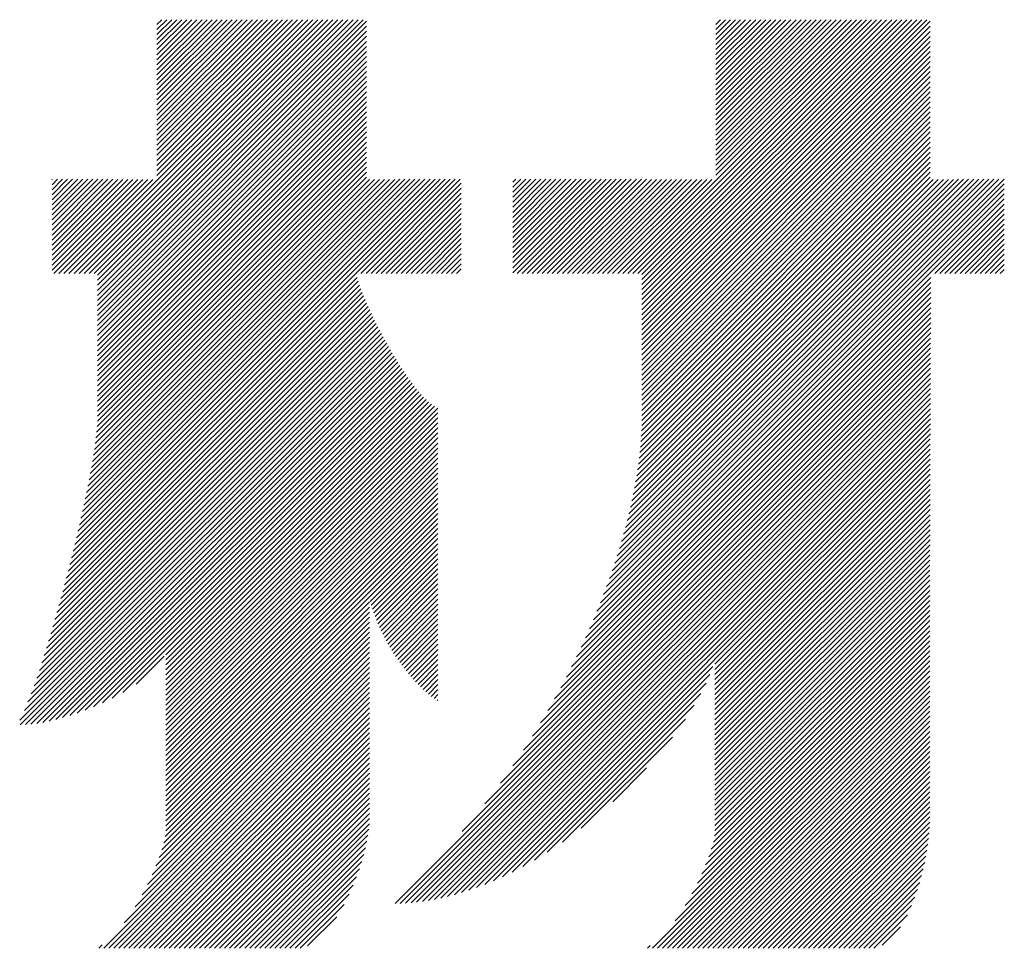
# Model space of a CAD drawing. Extents: x 995 to 5195, y 562 to 3522.
# Drawn here: x 4220 to 4263, y 783 to 824 of the extents above; entities that cross this region are included whole.
import ezdxf

# ---------------------------------------------------------------- set-up
doc = ezdxf.new("R2010")
doc.units = 0
doc.header["$MEASUREMENT"] = 0
doc.layers.add('_0-B_図面情報', color=7, linetype='CONTINUOUS')

msp = doc.modelspace()

# ---------------------------------------------------------------- linework, layer by layer
at = {"layer": '_0-B_図面情報', "color": 7, "linetype": 'Continuous'}
for p, q in [((4221.537, 812.512), (4232.679, 823.653)), ((4221.758, 812.512), (4232.9, 823.653)), ((4221.979, 812.512), (4233.121, 823.653)), ((4222.2, 812.512), (4233.342, 823.653)), ((4222.421, 812.512), (4233.563, 823.653)), ((4222.642, 812.512), (4233.784, 823.653)), ((4222.863, 812.512), (4234.005, 823.653)), ((4223.005, 811.99), (4234.668, 823.653)), ((4223.005, 812.211), (4234.447, 823.653)), ((4223.005, 812.432), (4234.226, 823.653)), ((4223.005, 811.769), (4234.821, 823.586)), ((4223.005, 811.548), (4234.821, 823.365)), ((4225.619, 816.814), (4232.458, 823.653)), ((4225.619, 817.035), (4232.237, 823.653)), ((4225.619, 817.256), (4232.016, 823.653)), ((4225.619, 817.476), (4231.795, 823.653)), ((4225.619, 817.697), (4231.574, 823.653)), ((4225.619, 817.918), (4231.353, 823.653)), ((4225.619, 818.139), (4231.132, 823.653)), ((4225.619, 818.36), (4230.911, 823.653)), ((4225.619, 818.581), (4230.69, 823.653)), ((4225.619, 818.802), (4230.469, 823.653)), ((4225.619, 819.023), (4230.248, 823.653)), ((4225.619, 819.244), (4230.027, 823.653)), ((4225.619, 819.465), (4229.806, 823.653)), ((4225.619, 819.686), (4229.585, 823.653)), ((4225.619, 819.907), (4229.364, 823.653)), ((4225.619, 820.128), (4229.143, 823.653)), ((4225.619, 820.349), (4228.922, 823.653)), ((4225.619, 820.57), (4228.701, 823.653)), ((4225.619, 820.791), (4228.48, 823.653)), ((4225.619, 821.012), (4228.259, 823.653)), ((4225.619, 821.233), (4228.039, 823.653)), ((4225.619, 821.454), (4227.818, 823.653)), ((4225.619, 821.675), (4227.597, 823.653)), ((4225.619, 821.896), (4227.376, 823.653)), ((4225.619, 822.117), (4227.155, 823.653)), ((4225.619, 822.338), (4226.934, 823.653)), ((4225.619, 822.559), (4226.713, 823.653)), ((4225.619, 822.78), (4226.492, 823.653)), ((4225.619, 823.001), (4226.271, 823.653)), ((4225.619, 823.222), (4226.05, 823.653)), ((4225.619, 823.443), (4225.829, 823.653)), ((4246.065, 812.512), (4257.207, 823.653)), ((4246.286, 812.512), (4257.428, 823.653)), ((4246.507, 812.512), (4257.649, 823.653)), ((4246.728, 812.512), (4257.87, 823.653)), ((4246.903, 811.14), (4259.416, 823.653)), ((4246.903, 811.361), (4259.195, 823.653)), ((4246.903, 811.582), (4258.974, 823.653)), ((4246.903, 811.803), (4258.753, 823.653)), ((4246.903, 812.024), (4258.533, 823.653)), ((4246.903, 812.245), (4258.312, 823.653)), ((4246.903, 812.466), (4258.091, 823.653)), ((4246.903, 810.919), (4259.567, 823.583)), ((4246.903, 810.698), (4259.567, 823.362)), ((4250.152, 816.819), (4256.986, 823.653)), ((4250.152, 817.04), (4256.765, 823.653)), ((4250.152, 817.261), (4256.544, 823.653)), ((4250.152, 817.482), (4256.323, 823.653)), ((4250.152, 817.703), (4256.102, 823.653)), ((4250.152, 817.924), (4255.881, 823.653)), ((4250.152, 818.145), (4255.66, 823.653)), ((4250.152, 818.366), (4255.439, 823.653)), ((4250.152, 818.587), (4255.218, 823.653)), ((4250.152, 818.808), (4254.997, 823.653)), ((4250.152, 819.029), (4254.776, 823.653)), ((4250.152, 819.25), (4254.555, 823.653)), ((4250.152, 819.471), (4254.334, 823.653)), ((4250.152, 819.692), (4254.113, 823.653)), ((4250.152, 819.913), (4253.892, 823.653)), ((4250.152, 820.134), (4253.671, 823.653)), ((4250.152, 820.355), (4253.45, 823.653)), ((4250.152, 820.576), (4253.229, 823.653)), ((4250.152, 820.797), (4253.008, 823.653)), ((4250.152, 821.018), (4252.787, 823.653)), ((4250.152, 821.239), (4252.566, 823.653)), ((4250.152, 821.46), (4252.345, 823.653)), ((4250.152, 821.681), (4252.124, 823.653)), ((4250.152, 821.902), (4251.903, 823.653)), ((4250.152, 822.122), (4251.682, 823.653)), ((4250.152, 822.343), (4251.461, 823.653)), ((4250.152, 822.564), (4251.24, 823.653)), ((4250.152, 822.785), (4251.019, 823.653)), ((4250.152, 823.006), (4250.799, 823.653)), ((4250.152, 823.227), (4250.578, 823.653)), ((4250.152, 823.448), (4250.357, 823.653)), ((4223.005, 811.327), (4234.821, 823.144)), ((4223.005, 811.106), (4234.821, 822.923)), ((4246.903, 810.477), (4259.567, 823.141)), ((4246.903, 810.256), (4259.567, 822.92)), ((4223.005, 810.885), (4234.821, 822.702)), ((4246.903, 810.035), (4259.567, 822.699)), ((4223.005, 810.664), (4234.821, 822.481)), ((4223.005, 810.443), (4234.821, 822.26)), ((4246.903, 809.814), (4259.567, 822.478)), ((4246.903, 809.593), (4259.567, 822.257)), ((4223.005, 810.222), (4234.821, 822.039)), ((4223.005, 810.001), (4234.821, 821.818)), ((4246.903, 809.372), (4259.567, 822.036)), ((4246.903, 809.151), (4259.567, 821.815)), ((4223.005, 809.78), (4234.821, 821.597)), ((4223.005, 809.559), (4234.821, 821.376)), ((4246.903, 808.93), (4259.567, 821.594)), ((4246.903, 808.709), (4259.567, 821.373)), ((4223.005, 809.338), (4234.821, 821.155)), ((4223.005, 809.117), (4234.821, 820.934)), ((4246.903, 808.488), (4259.567, 821.152)), ((4246.903, 808.267), (4259.567, 820.931)), ((4223.005, 808.896), (4234.821, 820.713)), ((4223.005, 808.675), (4234.821, 820.492)), ((4246.903, 808.046), (4259.567, 820.71)), ((4246.903, 807.825), (4259.567, 820.489)), ((4223.005, 808.454), (4234.821, 820.271)), ((4223.005, 808.233), (4234.821, 820.05)), ((4246.903, 807.604), (4259.567, 820.268)), ((4246.903, 807.383), (4259.567, 820.047)), ((4223.005, 808.012), (4234.821, 819.829)), ((4223.005, 807.791), (4234.821, 819.608)), ((4246.903, 807.162), (4259.567, 819.826)), ((4246.903, 806.941), (4259.567, 819.605)), ((4223.005, 807.57), (4234.821, 819.387)), ((4223.005, 807.349), (4234.821, 819.166)), ((4246.903, 806.72), (4259.567, 819.385)), ((4246.903, 806.499), (4259.567, 819.164)), ((4223.005, 807.129), (4234.821, 818.945)), ((4223.005, 806.908), (4234.821, 818.724)), ((4246.903, 806.278), (4259.567, 818.943)), ((4246.903, 806.057), (4259.567, 818.722)), ((4223.005, 806.687), (4234.821, 818.503)), ((4223.005, 806.466), (4234.821, 818.282)), ((4246.89, 805.602), (4259.567, 818.28)), ((4246.898, 805.831), (4259.567, 818.501)), ((4223.003, 806.022), (4234.821, 817.84)), ((4223.005, 806.245), (4234.821, 818.061)), ((4246.861, 805.131), (4259.567, 817.838)), ((4246.877, 805.369), (4259.567, 818.059)), ((4222.97, 805.548), (4234.821, 817.398)), ((4222.991, 805.789), (4234.821, 817.619)), ((4246.816, 804.644), (4259.567, 817.396)), ((4246.841, 804.89), (4259.567, 817.617)), ((4222.91, 805.046), (4234.821, 816.956)), ((4222.943, 805.299), (4234.821, 817.177)), ((4246.755, 804.141), (4259.567, 816.954)), ((4246.787, 804.395), (4259.567, 817.175)), ((4221.013, 816.628), (4221.037, 816.652)), ((4221.013, 816.407), (4221.257, 816.651)), ((4221.013, 815.965), (4221.698, 816.65)), ((4221.013, 816.186), (4221.478, 816.65)), ((4221.013, 815.744), (4221.918, 816.649)), ((4221.013, 815.302), (4222.359, 816.648)), ((4221.013, 815.523), (4222.139, 816.648)), ((4221.013, 815.081), (4222.579, 816.647)), ((4221.013, 814.639), (4223.02, 816.646)), ((4221.013, 814.86), (4222.8, 816.646)), ((4221.013, 814.418), (4223.24, 816.645)), ((4221.013, 813.976), (4223.681, 816.644)), ((4221.013, 814.197), (4223.46, 816.644)), ((4221.013, 813.755), (4223.901, 816.643)), ((4221.013, 813.313), (4224.342, 816.642)), ((4221.013, 813.534), (4224.121, 816.642)), ((4221.013, 813.092), (4224.562, 816.641)), ((4221.013, 812.65), (4225.003, 816.64)), ((4221.013, 812.871), (4224.782, 816.64)), ((4221.096, 812.512), (4225.224, 816.64)), ((4221.317, 812.512), (4225.445, 816.64)), ((4221.868, 800.026), (4238.493, 816.65)), ((4221.941, 800.32), (4238.271, 816.65)), ((4222.012, 800.612), (4238.049, 816.649)), ((4222.082, 800.903), (4237.828, 816.648)), ((4222.151, 801.192), (4237.606, 816.648)), ((4222.218, 801.48), (4237.384, 816.647)), ((4222.283, 801.766), (4237.163, 816.646)), ((4222.347, 802.051), (4236.941, 816.646)), ((4222.409, 802.334), (4236.72, 816.645)), ((4222.469, 802.615), (4236.498, 816.644)), ((4222.527, 802.895), (4236.276, 816.644)), ((4222.584, 803.172), (4236.055, 816.643)), ((4222.638, 803.448), (4235.833, 816.642)), ((4222.691, 803.721), (4235.611, 816.642)), ((4222.741, 803.992), (4235.39, 816.641)), ((4222.788, 804.26), (4235.168, 816.641)), ((4222.832, 804.525), (4234.947, 816.64)), ((4222.873, 804.787), (4234.821, 816.735)), ((4234.575, 812.512), (4238.714, 816.651)), ((4234.796, 812.512), (4238.936, 816.652)), ((4235.017, 812.512), (4238.978, 816.473)), ((4241.235, 815.857), (4242.028, 816.651)), ((4241.235, 816.078), (4241.808, 816.651)), ((4241.235, 816.299), (4241.587, 816.651)), ((4241.235, 816.52), (4241.366, 816.651)), ((4241.235, 815.194), (4242.69, 816.65)), ((4241.235, 815.415), (4242.47, 816.65)), ((4241.235, 815.636), (4242.249, 816.65)), ((4241.235, 814.311), (4243.573, 816.649)), ((4241.235, 814.532), (4243.352, 816.649)), ((4241.235, 814.753), (4243.132, 816.649)), ((4241.235, 814.973), (4242.911, 816.649)), ((4241.235, 813.648), (4244.235, 816.648)), ((4241.235, 813.869), (4244.014, 816.648)), ((4241.235, 814.09), (4243.794, 816.648)), ((4241.235, 812.985), (4244.897, 816.647)), ((4241.235, 813.206), (4244.676, 816.647)), ((4241.235, 813.427), (4244.456, 816.647)), ((4241.235, 812.543), (4245.338, 816.646)), ((4241.235, 812.764), (4245.118, 816.646)), ((4241.425, 812.512), (4245.559, 816.646)), ((4241.646, 812.512), (4245.78, 816.646)), ((4241.867, 812.512), (4246, 816.645)), ((4242.088, 812.512), (4246.221, 816.645)), ((4242.309, 812.512), (4246.442, 816.645)), ((4242.53, 812.512), (4246.663, 816.644)), ((4242.751, 812.512), (4246.883, 816.644)), ((4242.972, 812.512), (4247.104, 816.644)), ((4243.193, 812.512), (4247.325, 816.643)), ((4243.414, 812.512), (4247.545, 816.643)), ((4243.635, 812.512), (4247.766, 816.643)), ((4243.856, 812.512), (4247.987, 816.643)), ((4244.077, 812.512), (4248.207, 816.642)), ((4244.297, 812.512), (4248.428, 816.642)), ((4244.518, 812.512), (4248.649, 816.642)), ((4244.739, 812.512), (4248.869, 816.641)), ((4244.96, 812.512), (4249.09, 816.641)), ((4245.181, 812.512), (4249.311, 816.641)), ((4245.402, 812.512), (4249.531, 816.64)), ((4245.482, 799.112), (4262.814, 816.444)), ((4245.601, 799.452), (4262.801, 816.652)), ((4245.623, 812.512), (4249.752, 816.64)), ((4245.714, 799.785), (4262.579, 816.651)), ((4245.82, 800.112), (4262.357, 816.65)), ((4245.844, 812.512), (4249.973, 816.64)), ((4245.919, 800.433), (4262.135, 816.649)), ((4246.014, 800.748), (4261.913, 816.648)), ((4246.102, 801.058), (4261.692, 816.647)), ((4246.185, 801.362), (4261.47, 816.647)), ((4246.264, 801.661), (4261.248, 816.646)), ((4246.337, 801.955), (4261.026, 816.645)), ((4246.405, 802.244), (4260.804, 816.644)), ((4246.468, 802.529), (4260.583, 816.643)), ((4246.527, 802.809), (4260.361, 816.642)), ((4246.581, 803.084), (4260.139, 816.642)), ((4246.631, 803.355), (4259.917, 816.641)), ((4246.677, 803.621), (4259.695, 816.64)), ((4246.718, 803.883), (4259.567, 816.733)), ((4235.238, 812.512), (4238.978, 816.252)), ((4235.459, 812.512), (4238.978, 816.031)), ((4245.223, 798.411), (4262.814, 816.002)), ((4245.357, 798.766), (4262.814, 816.223)), ((4235.68, 812.512), (4238.978, 815.81)), ((4235.901, 812.512), (4238.978, 815.589)), ((4245.082, 798.05), (4262.814, 815.781)), ((4236.122, 812.512), (4238.978, 815.368)), ((4236.343, 812.512), (4238.978, 815.147)), ((4259.765, 812.512), (4262.814, 815.56)), ((4259.986, 812.512), (4262.814, 815.339)), ((4236.563, 812.512), (4238.978, 814.926)), ((4236.784, 812.512), (4238.978, 814.705)), ((4260.207, 812.512), (4262.814, 815.119)), ((4260.428, 812.512), (4262.814, 814.898)), ((4237.005, 812.512), (4238.978, 814.484)), ((4260.649, 812.512), (4262.814, 814.677)), ((4260.87, 812.512), (4262.814, 814.456)), ((4237.226, 812.512), (4238.978, 814.263)), ((4237.447, 812.512), (4238.978, 814.042)), ((4261.091, 812.512), (4262.814, 814.235)), ((4261.312, 812.512), (4262.814, 814.014)), ((4237.668, 812.512), (4238.978, 813.821)), ((4237.889, 812.512), (4238.978, 813.6)), ((4261.533, 812.512), (4262.814, 813.793)), ((4261.754, 812.512), (4262.814, 813.572)), ((4238.11, 812.512), (4238.978, 813.379)), ((4238.331, 812.512), (4238.978, 813.158)), ((4261.975, 812.512), (4262.814, 813.351)), ((4262.196, 812.512), (4262.814, 813.13)), ((4238.552, 812.512), (4238.978, 812.937)), ((4238.773, 812.512), (4238.978, 812.716)), ((4262.417, 812.512), (4262.814, 812.909)), ((4262.638, 812.512), (4262.814, 812.688)), ((4221.718, 799.434), (4234.45, 812.166)), ((4221.794, 799.73), (4234.403, 812.339)), ((4244.775, 797.3), (4259.589, 812.114)), ((4244.933, 797.679), (4259.589, 812.335)), ((4221.481, 798.534), (4234.625, 811.678)), ((4221.561, 798.835), (4234.564, 811.837)), ((4221.64, 799.135), (4234.505, 812)), ((4244.607, 796.911), (4259.588, 811.892)), ((4221.315, 797.926), (4234.754, 811.365)), ((4221.399, 798.231), (4234.689, 811.521)), ((4244.239, 796.101), (4259.587, 811.449)), ((4244.429, 796.512), (4259.587, 811.67)), ((4221.052, 797), (4234.959, 810.907)), ((4221.141, 797.31), (4234.89, 811.059)), ((4221.229, 797.619), (4234.821, 811.211)), ((4243.821, 795.242), (4259.585, 811.005)), ((4244.037, 795.678), (4259.586, 811.227)), ((4220.768, 796.053), (4235.174, 810.459)), ((4220.865, 796.371), (4235.102, 810.608)), ((4220.96, 796.687), (4235.03, 810.757)), ((4243.341, 794.319), (4259.584, 810.562)), ((4243.59, 794.789), (4259.584, 810.784)), ((4220.457, 795.079), (4235.398, 810.02)), ((4220.564, 795.408), (4235.322, 810.165)), ((4220.668, 795.732), (4235.248, 810.312)), ((4242.779, 793.316), (4259.582, 810.119)), ((4243.072, 793.829), (4259.583, 810.34)), ((4220.097, 794.057), (4235.629, 809.588)), ((4220.225, 794.405), (4235.551, 809.731)), ((4220.344, 794.745), (4235.474, 809.875)), ((4242.103, 792.197), (4259.581, 809.675)), ((4242.458, 792.774), (4259.582, 809.897)), ((4219.594, 792.89), (4235.867, 809.163)), ((4219.799, 793.316), (4235.787, 809.304)), ((4219.958, 793.696), (4235.707, 809.445)), ((4241.246, 790.898), (4259.58, 809.232)), ((4241.704, 791.577), (4259.58, 809.454)), ((4219.619, 792.695), (4235.948, 809.024)), ((4219.847, 792.702), (4236.031, 808.885)), ((4220.089, 792.722), (4236.114, 808.747)), ((4240.018, 789.229), (4259.578, 808.789)), ((4240.702, 790.134), (4259.579, 809.011)), ((4220.342, 792.755), (4236.198, 808.61)), ((4220.608, 792.799), (4236.283, 808.475)), ((4220.885, 792.856), (4236.37, 808.34)), ((4236.07, 784.839), (4259.577, 808.346)), ((4239.017, 788.006), (4259.578, 808.567)), ((4221.175, 792.925), (4236.457, 808.207)), ((4221.478, 793.006), (4236.546, 808.074)), ((4221.793, 793.101), (4236.636, 807.944)), ((4222.124, 793.21), (4236.728, 807.814)), ((4236.298, 784.846), (4259.576, 808.124)), ((4236.532, 784.859), (4259.576, 807.902)), ((4222.471, 793.336), (4236.821, 807.687)), ((4222.837, 793.482), (4236.916, 807.561)), ((4223.228, 793.652), (4237.013, 807.437)), ((4236.772, 784.878), (4259.575, 807.681)), ((4237.019, 784.904), (4259.574, 807.459)), ((4223.652, 793.855), (4237.113, 807.316)), ((4224.128, 794.109), (4237.215, 807.197)), ((4226.005, 795.766), (4237.321, 807.082)), ((4226.005, 795.545), (4237.431, 806.971)), ((4237.274, 784.937), (4259.574, 807.237)), ((4237.535, 784.978), (4259.573, 807.016)), ((4226.005, 795.324), (4237.546, 806.865)), ((4226.005, 795.103), (4237.667, 806.765)), ((4226.005, 794.882), (4237.799, 806.676)), ((4226.005, 794.661), (4237.946, 806.602)), ((4237.806, 785.027), (4259.572, 806.794)), ((4238.085, 785.086), (4259.572, 806.572)), ((4226.005, 794.44), (4237.955, 806.39)), ((4226.005, 794.219), (4237.955, 806.169)), ((4238.374, 785.154), (4259.571, 806.351)), ((4238.674, 785.233), (4259.57, 806.129)), ((4226.005, 793.998), (4237.955, 805.949)), ((4226.005, 793.777), (4237.955, 805.728)), ((4238.985, 785.323), (4259.569, 805.907)), ((4239.311, 785.428), (4259.569, 805.686)), ((4226.005, 793.556), (4237.955, 805.507)), ((4226.005, 793.335), (4237.955, 805.286)), ((4239.651, 785.547), (4259.568, 805.464)), ((4240.008, 785.683), (4259.567, 805.242)), ((4226.005, 793.114), (4237.955, 805.065)), ((4226.005, 792.893), (4237.955, 804.844)), ((4250.115, 795.569), (4259.567, 805.021)), ((4250.115, 795.348), (4259.566, 804.799)), ((4226.005, 792.673), (4237.955, 804.623)), ((4226.005, 792.452), (4237.955, 804.402)), ((4250.115, 795.127), (4259.565, 804.578)), ((4250.115, 794.906), (4259.565, 804.356)), ((4226.005, 792.231), (4237.955, 804.181)), ((4226.005, 792.01), (4237.955, 803.96)), ((4250.115, 794.685), (4259.564, 804.134)), ((4250.115, 794.464), (4259.563, 803.913)), ((4226.005, 791.789), (4237.955, 803.739)), ((4226.005, 791.568), (4237.955, 803.518)), ((4250.115, 794.243), (4259.563, 803.691)), ((4250.115, 794.022), (4259.562, 803.469)), ((4226.005, 791.347), (4237.955, 803.297)), ((4226.005, 791.126), (4237.955, 803.076)), ((4250.115, 793.801), (4259.561, 803.248)), ((4226.005, 790.905), (4237.955, 802.855)), ((4226.005, 790.684), (4237.955, 802.634)), ((4250.115, 793.58), (4259.561, 803.026)), ((4250.115, 793.359), (4259.56, 802.804)), ((4226.005, 790.463), (4237.955, 802.413)), ((4226.005, 790.242), (4237.955, 802.192)), ((4250.115, 793.138), (4259.559, 802.583)), ((4250.115, 792.917), (4259.559, 802.361)), ((4226.005, 790.021), (4237.955, 801.971)), ((4226.005, 789.8), (4237.955, 801.75)), ((4250.115, 792.696), (4259.558, 802.139)), ((4250.115, 792.475), (4259.557, 801.918)), ((4226.005, 789.579), (4237.955, 801.529)), ((4226.005, 789.358), (4237.955, 801.308)), ((4250.115, 792.254), (4259.557, 801.696)), ((4250.115, 792.033), (4259.556, 801.474)), ((4234.979, 798.111), (4237.955, 801.087)), ((4250.115, 791.812), (4259.555, 801.253)), ((4250.115, 791.591), (4259.555, 801.031)), ((4235.028, 797.939), (4237.955, 800.866)), ((4235.08, 797.77), (4237.955, 800.645)), ((4250.115, 791.37), (4259.554, 800.809)), ((4250.115, 791.15), (4259.553, 800.588)), ((4235.136, 797.604), (4237.955, 800.424)), ((4235.194, 797.442), (4237.955, 800.203)), ((4250.115, 790.929), (4259.552, 800.366)), ((4250.115, 790.708), (4259.552, 800.144)), ((4235.256, 797.283), (4237.955, 799.982)), ((4235.32, 797.126), (4237.955, 799.761)), ((4250.115, 790.487), (4259.551, 799.923)), ((4250.115, 790.266), (4259.55, 799.701)), ((4235.387, 796.972), (4237.955, 799.54)), ((4235.457, 796.82), (4237.955, 799.319)), ((4250.115, 790.045), (4259.55, 799.48)), ((4250.115, 789.824), (4259.549, 799.258)), ((4235.529, 796.672), (4237.955, 799.098)), ((4235.603, 796.525), (4237.955, 798.877)), ((4250.115, 789.603), (4259.548, 799.036)), ((4250.115, 789.382), (4259.548, 798.815)), ((4235.68, 796.381), (4237.955, 798.656)), ((4235.759, 796.239), (4237.955, 798.435)), ((4250.115, 789.161), (4259.547, 798.593)), ((4250.115, 788.94), (4259.546, 798.371)), ((4226.005, 789.137), (4234.953, 798.085)), ((4226.005, 788.916), (4234.953, 797.864)), ((4235.84, 796.099), (4237.955, 798.215)), ((4235.923, 795.961), (4237.955, 797.994)), ((4250.115, 788.719), (4259.546, 798.15)), ((4250.115, 788.498), (4259.546, 797.929)), ((4226.005, 788.695), (4234.953, 797.643)), ((4226.005, 788.474), (4234.953, 797.422)), ((4236.009, 795.826), (4237.955, 797.773)), ((4236.096, 795.692), (4237.955, 797.552)), ((4250.115, 788.277), (4259.546, 797.708)), ((4250.115, 788.056), (4259.546, 797.487)), ((4226.005, 788.253), (4234.953, 797.201)), ((4236.186, 795.561), (4237.955, 797.331)), ((4236.277, 795.431), (4237.955, 797.11)), ((4250.042, 787.541), (4259.546, 797.045)), ((4250.098, 787.818), (4259.546, 797.266)), ((4225.984, 787.79), (4234.953, 796.759)), ((4226.005, 788.032), (4234.953, 796.98)), ((4236.371, 795.304), (4237.955, 796.889)), ((4236.466, 795.178), (4237.955, 796.668)), ((4249.84, 786.898), (4259.546, 796.603)), ((4249.954, 787.232), (4259.546, 796.824)), ((4225.833, 787.197), (4234.953, 796.317)), ((4225.924, 787.509), (4234.953, 796.538)), ((4236.564, 795.055), (4237.955, 796.447)), ((4236.663, 794.933), (4237.955, 796.226)), ((4249.536, 786.151), (4259.546, 796.161)), ((4249.702, 786.538), (4259.546, 796.382)), ((4224.711, 794.472), (4225.941, 795.702)), ((4225.575, 786.497), (4234.953, 795.875)), ((4225.717, 786.86), (4234.953, 796.096)), ((4236.764, 794.814), (4237.955, 796.005)), ((4236.868, 794.696), (4237.955, 795.784)), ((4249.104, 785.277), (4259.546, 795.719)), ((4249.34, 785.734), (4259.546, 795.94)), ((4225.207, 785.687), (4234.953, 795.433)), ((4225.407, 786.108), (4234.953, 795.654)), ((4236.974, 794.581), (4237.955, 795.563)), ((4237.081, 794.468), (4237.955, 795.342)), ((4240.385, 785.839), (4250.106, 795.56)), ((4248.36, 784.091), (4259.546, 795.277)), ((4248.804, 784.756), (4259.546, 795.498)), ((4224.656, 784.694), (4234.953, 794.991)), ((4224.965, 785.224), (4234.953, 795.212)), ((4237.192, 794.357), (4237.955, 795.121)), ((4237.304, 794.249), (4237.955, 794.9)), ((4240.786, 786.019), (4250.018, 795.251)), ((4241.214, 786.226), (4249.893, 794.905)), ((4247.368, 782.879), (4259.546, 795.056)), ((4247.589, 782.879), (4259.546, 794.835)), ((4223.282, 782.879), (4234.953, 794.549)), ((4224.178, 783.995), (4234.953, 794.77)), ((4237.42, 794.143), (4237.955, 794.679)), ((4237.538, 794.041), (4237.955, 794.458)), ((4241.678, 786.469), (4249.724, 794.515)), ((4247.81, 782.879), (4259.546, 794.614)), ((4248.031, 782.879), (4259.546, 794.393)), ((4223.503, 782.879), (4234.953, 794.328)), ((4223.724, 782.879), (4234.953, 794.107)), ((4237.661, 793.942), (4237.955, 794.237)), ((4237.788, 793.848), (4237.955, 794.016)), ((4242.186, 786.756), (4249.5, 794.07)), ((4248.252, 782.879), (4259.546, 794.172)), ((4223.945, 782.879), (4234.953, 793.886)), ((4224.166, 782.879), (4234.953, 793.665)), ((4237.922, 793.761), (4237.955, 793.795)), ((4242.755, 787.104), (4249.207, 793.556)), ((4248.473, 782.879), (4259.546, 793.951)), ((4248.694, 782.879), (4259.546, 793.73)), ((4224.387, 782.879), (4234.953, 793.444)), ((4224.608, 782.879), (4234.953, 793.223)), ((4248.915, 782.879), (4259.546, 793.509)), ((4249.136, 782.879), (4259.546, 793.288)), ((4224.829, 782.879), (4234.953, 793.002)), ((4225.05, 782.879), (4234.953, 792.781)), ((4243.417, 787.545), (4248.813, 792.941)), ((4249.357, 782.879), (4259.546, 793.067)), ((4249.578, 782.879), (4259.546, 792.846)), ((4225.271, 782.879), (4234.953, 792.56)), ((4225.492, 782.879), (4234.953, 792.34)), ((4249.799, 782.879), (4259.546, 792.626)), ((4250.02, 782.879), (4259.546, 792.405)), ((4225.713, 782.879), (4234.953, 792.119)), ((4225.934, 782.879), (4234.953, 791.898)), ((4244.247, 788.154), (4248.243, 792.15)), ((4250.241, 782.879), (4259.546, 792.184)), ((4250.462, 782.879), (4259.546, 791.963)), ((4226.155, 782.879), (4234.953, 791.677)), ((4226.376, 782.879), (4234.953, 791.456)), ((4250.683, 782.879), (4259.546, 791.742)), ((4250.904, 782.879), (4259.546, 791.521)), ((4226.597, 782.879), (4234.953, 791.235)), ((4226.818, 782.879), (4234.953, 791.014)), ((4251.125, 782.879), (4259.546, 791.3)), ((4251.346, 782.879), (4259.546, 791.079)), ((4227.039, 782.879), (4234.953, 790.793)), ((4227.26, 782.879), (4234.953, 790.572)), ((4245.627, 789.314), (4247.115, 790.801)), ((4251.567, 782.879), (4259.546, 790.858)), ((4251.788, 782.879), (4259.546, 790.637)), ((4227.481, 782.879), (4234.953, 790.351)), ((4227.702, 782.879), (4234.953, 790.13)), ((4252.009, 782.879), (4259.546, 790.416)), ((4252.23, 782.879), (4259.546, 790.195)), ((4227.923, 782.879), (4234.953, 789.909)), ((4228.144, 782.879), (4234.953, 789.688)), ((4252.451, 782.879), (4259.546, 789.974)), ((4252.671, 782.879), (4259.546, 789.753)), ((4228.365, 782.879), (4234.953, 789.467)), ((4228.586, 782.879), (4234.953, 789.246)), ((4252.892, 782.879), (4259.546, 789.532)), ((4253.113, 782.879), (4259.546, 789.311)), ((4228.807, 782.879), (4234.953, 789.025)), ((4229.028, 782.879), (4234.953, 788.804)), ((4253.334, 782.879), (4259.546, 789.09)), ((4253.555, 782.879), (4259.546, 788.869)), ((4229.249, 782.879), (4234.952, 788.582)), ((4229.47, 782.879), (4234.942, 788.351)), ((4253.776, 782.879), (4259.546, 788.648)), ((4253.997, 782.879), (4259.542, 788.423)), ((4229.691, 782.879), (4234.918, 788.106)), ((4254.218, 782.879), (4259.531, 788.191)), ((4254.439, 782.879), (4259.512, 787.952)), ((4229.911, 782.879), (4234.882, 787.849)), ((4230.132, 782.879), (4234.833, 787.579)), ((4254.66, 782.879), (4259.487, 787.706)), ((4230.353, 782.879), (4234.772, 787.297)), ((4254.881, 782.879), (4259.456, 787.453)), ((4255.102, 782.879), (4259.418, 787.194)), ((4230.574, 782.879), (4234.698, 787.002)), ((4230.795, 782.879), (4234.609, 786.692)), ((4255.323, 782.879), (4259.372, 786.928)), ((4255.544, 782.879), (4259.319, 786.653)), ((4231.016, 782.879), (4234.505, 786.367)), ((4255.765, 782.879), (4259.257, 786.371)), ((4231.237, 782.879), (4234.381, 786.022)), ((4255.986, 782.879), (4259.186, 786.078)), ((4256.207, 782.879), (4259.103, 785.774)), ((4231.458, 782.879), (4234.235, 785.655)), ((4256.428, 782.879), (4259.006, 785.456)), ((4231.679, 782.879), (4234.057, 785.256)), ((4256.649, 782.879), (4258.89, 785.119)), ((4231.9, 782.879), (4233.831, 784.809)), ((4256.87, 782.879), (4258.747, 784.755)), ((4232.225, 782.982), (4233.508, 784.266)), ((4257.091, 782.879), (4258.558, 784.346)), ((4257.446, 783.013), (4258.256, 783.822)), ((4223.061, 782.879), (4223.221, 783.038)), ((4247.147, 782.879), (4247.264, 782.995))]:
    msp.add_line(p, q, dxfattribs=at)

doc.saveas('drawing.dxf')
